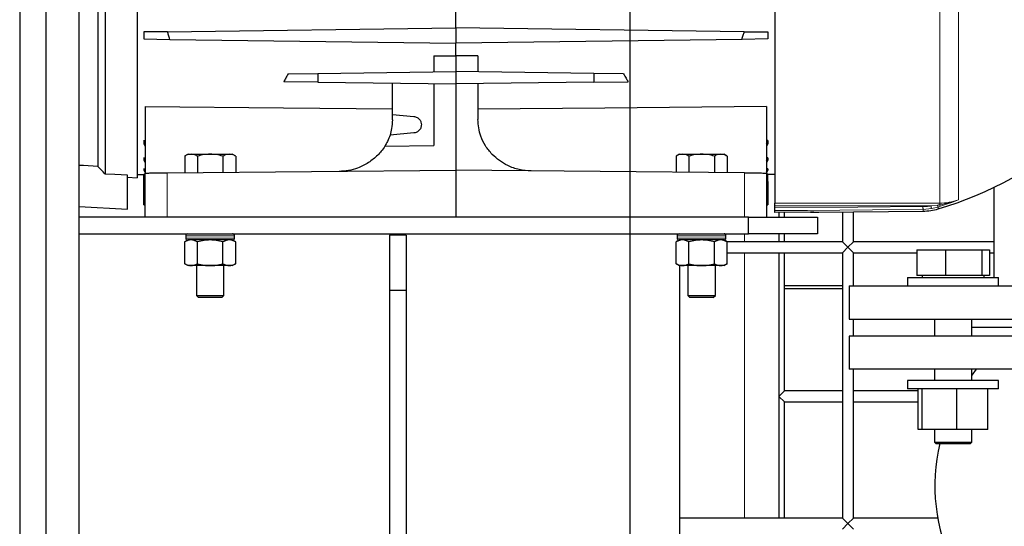
# Model space of a CAD drawing. Units: millimetres. Extents: x 0 to 21000, y 0 to 14850.
# Drawn here: x 16944 to 17301, y 4121 to 4304 of the extents above; entities that cross this region are included whole.
import ezdxf

# ---------------------------------------------------------------- set-up
doc = ezdxf.new("R2010")
doc.units = ezdxf.units.MM
doc.header["$LTSCALE"] = 50
doc.layers.add('SLD-0', color=7, linetype='Continuous')
doc.styles.add('SLDTEXTSTYLE0', font='TXT', dxfattribs={"width": 0.75})
doc.dimstyles.new('SLDDIMSTYLE1', dxfattribs={"dimtxt": 125, "dimasz": 165.1, "dimexe": 0, "dimexo": 0.0625, "dimgap": 31.25, "dimtad": 0, "dimtih": 1, "dimtoh": 1, "dimdec": 0, "dimrnd": 1e-09, "dimzin": 12, "dimdsep": 46, "dimtxsty": 'SLDTEXTSTYLE0', "dimsah": 1, "dimcen": 0.09, "dimadec": 0, "dimazin": 3, "dimtfac": 1, "dimtdec": 1, "dimtofl": 0, "dimtmove": 0, "dimatfit": 3, "dimfxl": 0, "dimfrac": 2, "dimtolj": 1, "dimtzin": 12, "dimarcsym": 0})

# ---------------------------------------------------------------- blocks, each defined once
blk = doc.blocks.new('_D_52')
at = {"layer": 'SLD-0'}
for p, q in [((17164.88, 4908.02), (17164.88, 2776.52)), ((17500.7, 2827.32), (17164.88, 2827.32))]:
    blk.add_line(p, q, dxfattribs=at)
blk.add_solid([(17164.88, 2827.32), (17329.98, 2801.92), (17329.98, 2852.72)], dxfattribs=at)
at = {"layer": 'SLD-0', "char_height": 125, "attachment_point": 1, "rotation": 90, "style": 'SLDTEXTSTYLE0'}
for s, insert in [('-Q,K,L,N', (17102.97, 2138.85)), ('1479', (17102.97, 1769.4))]:
    blk.add_mtext(s, dxfattribs=dict(at, insert=insert))

msp = doc.modelspace()

# ---------------------------------------------------------------- linework, layer by layer
at = {"color": 7, "linetype": 'Continuous', "lineweight": 25}
for p, q in [((16943.88, 5494.52), (16943.88, 3698.52)), ((16953.38, 4530.52), (16953.38, 3696.52)), ((16965.38, 3696.52), (16965.38, 4518.02)), ((16986.38, 4364.35), (16986.38, 4246.66)), ((16974.88, 4351.4), (16974.88, 4247.99)), ((16972.16, 4350.79), (16972.16, 4250.79)), ((17217.38, 4349.46), (17217.38, 4237.47)), ((17101.88, 4300.9), (17101.88, 4306.82)), ((16997.43, 4299.53), (16988.88, 4299.42)), ((16988.88, 4299.42), (16988.88, 4296.88)), ((16997.43, 4299.53), (17101.88, 4300.9)), ((17101.88, 4300.9), (17101.88, 4295.4)), ((17206.33, 4299.53), (17101.88, 4300.9)), ((17206.33, 4299.53), (17214.88, 4299.42)), ((17214.88, 4299.42), (17214.88, 4296.88)), ((16988.88, 4296.88), (16998.24, 4296.75)), ((16998.24, 4296.75), (17101.88, 4295.4)), ((17205.52, 4296.75), (17101.88, 4295.4)), ((17101.88, 4290.74), (17101.88, 4295.4)), ((17214.88, 4296.88), (17205.52, 4296.75)), ((17093.88, 4290.77), (17093.88, 4284.99)), ((17101.88, 4290.74), (17101.88, 4285.1)), ((17109.88, 4290.77), (17109.88, 4284.99)), ((17041.11, 4284.3), (17051.88, 4284.44)), ((17051.88, 4284.44), (17101.88, 4285.1)), ((17051.88, 4284.44), (17051.88, 4281.25)), ((17101.88, 4285.1), (17101.88, 4280.6)), ((17151.88, 4284.44), (17101.88, 4285.1)), ((17151.88, 4284.44), (17151.88, 4281.25)), ((17162.65, 4284.3), (17151.88, 4284.44)), ((17051.88, 4281.25), (17039.53, 4281.41)), ((17051.88, 4281.25), (17101.88, 4280.6)), ((17078.88, 4269.52), (17078.88, 4280.9)), ((17093.88, 4280.7), (17093.88, 4258.35)), ((17151.88, 4281.25), (17101.88, 4280.6)), ((17101.88, 4280.6), (17101.88, 4249.35)), ((17109.88, 4280.7), (17109.88, 4267.74)), ((17151.88, 4281.25), (17164.23, 4281.41)), ((16989.38, 4272.46), (16989.38, 4248.37)), ((17078.88, 4269.52), (17086.64, 4268.84)), ((17078.88, 4267.6), (17078.88, 4269.52)), ((17214.38, 4272.46), (17214.38, 4248.37)), ((17086.64, 4262.86), (17078.02, 4262.11)), ((16988.88, 4260.17), (16989.38, 4260.16)), ((16988.88, 4260.17), (16988.88, 4258.93)), ((16989.38, 4259.2), (16988.88, 4260.17)), ((16988.88, 4258.93), (16989.38, 4257.97)), ((17214.88, 4260.17), (17214.38, 4260.16)), ((17214.38, 4259.2), (17214.88, 4260.17)), ((17214.88, 4258.93), (17214.38, 4257.97)), ((17214.88, 4260.17), (17214.88, 4258.93)), ((17004.88, 4255.2), (17003.62, 4254.47)), ((17004.88, 4255.2), (17005.95, 4255.2)), ((17005.95, 4255.2), (17012.88, 4255.2)), ((17012.88, 4255.2), (17019.81, 4255.2)), ((17019.81, 4255.2), (17020.88, 4255.2)), ((17022.14, 4254.47), (17020.88, 4255.2)), ((17073.61, 4254.88), (17073.57, 4254.84)), ((17076.18, 4258.12), (17093.88, 4258.35)), ((17115.08, 4255.09), (17115.04, 4255.12)), ((17182.88, 4255.2), (17181.62, 4254.47)), ((17182.88, 4255.2), (17183.95, 4255.2)), ((17183.95, 4255.2), (17190.88, 4255.2)), ((17190.88, 4255.2), (17197.81, 4255.2)), ((17197.81, 4255.2), (17198.88, 4255.2)), ((17200.14, 4254.47), (17198.88, 4255.2)), ((16988.88, 4253.88), (16989.38, 4253.87)), ((16988.88, 4253.88), (16988.88, 4253.05)), ((16989.38, 4252.97), (16988.88, 4253.88)), ((16988.88, 4253.05), (16989.38, 4252.15)), ((17003.65, 4254.48), (17003.65, 4248.49)), ((17008.26, 4254.48), (17008.26, 4248.53)), ((17017.5, 4254.48), (17017.5, 4248.61)), ((17022.12, 4254.48), (17022.12, 4248.65)), ((17181.65, 4254.48), (17181.65, 4248.65)), ((17186.26, 4254.48), (17186.26, 4248.61)), ((17195.5, 4254.48), (17195.5, 4248.53)), ((17200.12, 4254.48), (17200.12, 4248.49)), ((17214.88, 4253.88), (17214.38, 4253.87)), ((17214.38, 4252.97), (17214.88, 4253.88)), ((17214.88, 4253.05), (17214.38, 4252.15)), ((17214.88, 4253.88), (17214.88, 4253.05)), ((16986.38, 4247.86), (16988.88, 4247.82)), ((16988.88, 4249.88), (16989.38, 4249.88)), ((16988.88, 4249.88), (16988.88, 4249.41)), ((16989.38, 4249), (16988.88, 4249.88)), ((16988.88, 4249.41), (16989.38, 4248.54)), ((16988.88, 4248.01), (16989.38, 4248)), ((16988.88, 4245.35), (16988.88, 4248.01)), ((16989.38, 4232.35), (16989.38, 4248.37)), ((16997.31, 4248.44), (17101.88, 4249.35)), ((17101.88, 4249.35), (17101.88, 4232.35)), ((17206.45, 4248.44), (17101.88, 4249.35)), ((17214.88, 4249.88), (17214.38, 4249.88)), ((17214.38, 4249), (17214.88, 4249.88)), ((17214.88, 4249.41), (17214.38, 4248.54)), ((17214.38, 4248.37), (17214.38, 4232.35)), ((17214.88, 4248.01), (17214.38, 4248)), ((17214.88, 4249.88), (17214.88, 4249.41)), ((17214.88, 4245.35), (17214.88, 4248.01)), ((17217.38, 4247.86), (17214.88, 4247.82)), ((16982.88, 4235.35), (16982.88, 4247.6)), ((16982.88, 4246.85), (16986.38, 4246.66)), ((17296.73, 4243.16), (17296.73, 4210.52)), ((17217.38, 4236.47), (17217.38, 4237.47)), ((16965.38, 4236.27), (16982.88, 4235.35)), ((16988.88, 4236.83), (16989.38, 4236.82)), ((17214.38, 4236.82), (17214.88, 4236.83)), ((17217.38, 4235.75), (17217.38, 4236.47)), ((17217.38, 4234.13), (17217.38, 4234.76)), ((17230.38, 4234.25), (17217.38, 4234.13)), ((17218.88, 4234.15), (17218.88, 4232.35)), ((17220.88, 4232.35), (17220.88, 4234.16)), ((17233.38, 4234.24), (17271.09, 4234.57)), ((17241.88, 4234.31), (17241.88, 4223.52)), ((17245.88, 4223.52), (17245.88, 4234.35)), ((17207.88, 4232.35), (16965.38, 4232.35)), ((17207.88, 4226.35), (17207.88, 4232.35)), ((17207.88, 4232.35), (17232.88, 4232.35)), ((17232.88, 4232.35), (17232.88, 4226.35)), ((16965.38, 4226.35), (17207.88, 4226.35)), ((17232.88, 4226.35), (17207.88, 4226.35)), ((17218.88, 4226.35), (17218.88, 4223.52)), ((17220.88, 4223.52), (17220.88, 4226.35)), ((17004.88, 4224.15), (17003.62, 4223.42)), ((17003.65, 4215.56), (17003.65, 4223.43)), ((17004.03, 4225.65), (17004.03, 4224.85)), ((17021.01, 4224.15), (17004.73, 4224.15)), ((17008.26, 4215.56), (17008.26, 4223.43)), ((17017.5, 4215.56), (17017.5, 4223.43)), ((17022.14, 4223.42), (17020.88, 4224.15)), ((17021.72, 4224.85), (17021.72, 4225.65)), ((17022.12, 4215.56), (17022.12, 4223.43)), ((17077.88, 4225.85), (17077.88, 4205.85)), ((17083.88, 4225.85), (17077.88, 4225.85)), ((17083.88, 4225.85), (17083.88, 4205.85)), ((17182.88, 4224.15), (17181.62, 4223.42)), ((17181.65, 4215.56), (17181.65, 4223.43)), ((17182.03, 4225.65), (17182.03, 4224.85)), ((17199.01, 4224.15), (17182.73, 4224.15)), ((17186.26, 4215.56), (17186.26, 4223.43)), ((17195.5, 4215.56), (17195.5, 4223.43)), ((17200.14, 4223.42), (17198.88, 4224.15)), ((17199.72, 4224.85), (17199.72, 4225.65)), ((17241.88, 4223.52), (17199.97, 4223.52)), ((17200.12, 4215.56), (17200.12, 4223.43)), ((17241.88, 4223.52), (17243.88, 4221.52)), ((17243.88, 4221.52), (17245.88, 4223.52)), ((17296.73, 4223.52), (17245.88, 4223.52)), ((17200.12, 4219.52), (17241.88, 4219.52)), ((17218.88, 4219.52), (17218.88, 4123.52)), ((17220.88, 4169.52), (17220.88, 4219.52)), ((17243.88, 4221.52), (17241.88, 4219.52)), ((17241.88, 4219.52), (17241.88, 4123.52)), ((17245.88, 4219.52), (17243.88, 4221.52)), ((17245.88, 4207.52), (17245.88, 4219.52)), ((17245.88, 4219.52), (17268.83, 4219.52)), ((17268.83, 4220.52), (17268.83, 4211.32)), ((17268.83, 4220.52), (17279.19, 4220.52)), ((17279.19, 4220.52), (17279.19, 4211.32)), ((17279.19, 4220.52), (17292.34, 4220.52)), ((17292.34, 4220.52), (17292.34, 4211.32)), ((17292.34, 4220.52), (17295.13, 4220.52)), ((17295.13, 4220.52), (17295.13, 4211.32)), ((17295.13, 4219.52), (17296.73, 4219.52)), ((17003.62, 4215.58), (17004.88, 4214.85)), ((17005.95, 4214.85), (17004.88, 4214.85)), ((17012.88, 4214.85), (17005.95, 4214.85)), ((17007.88, 4214.85), (17007.88, 4204.1)), ((17019.81, 4214.85), (17012.88, 4214.85)), ((17017.88, 4204.1), (17017.88, 4214.85)), ((17020.88, 4214.85), (17019.81, 4214.85)), ((17020.88, 4214.85), (17022.14, 4215.58)), ((17181.62, 4215.58), (17182.88, 4214.85)), ((17183.95, 4214.85), (17182.88, 4214.85)), ((17182.88, 4214.85), (17182.88, 4097.45)), ((17190.88, 4214.85), (17183.95, 4214.85)), ((17185.88, 4214.85), (17185.88, 4204.1)), ((17197.81, 4214.85), (17190.88, 4214.85)), ((17195.88, 4204.1), (17195.88, 4214.85)), ((17198.88, 4214.85), (17197.81, 4214.85)), ((17198.88, 4214.85), (17200.14, 4215.58)), ((17265.48, 4210.52), (17265.48, 4207.52)), ((17265.48, 4210.52), (17297.56, 4210.52)), ((17279.19, 4211.32), (17268.83, 4211.32)), ((17270.74, 4211.32), (17270.74, 4210.52)), ((17292.34, 4211.32), (17279.19, 4211.32)), ((17295.13, 4211.32), (17292.34, 4211.32)), ((17293.23, 4210.52), (17293.23, 4211.32)), ((17297.56, 4210.52), (17298.48, 4210.52)), ((17298.48, 4207.52), (17298.48, 4210.52)), ((17083.88, 4205.85), (17077.88, 4205.85)), ((17077.88, 4205.85), (17077.88, 4089.85)), ((17083.88, 4205.85), (17083.88, 4089.85)), ((17241.88, 4207.52), (17220.88, 4207.52)), ((17241.88, 4206.52), (17220.88, 4206.52)), ((17244.38, 4207.52), (17244.38, 4195.52)), ((17244.38, 4207.52), (17409.38, 4207.52)), ((17007.88, 4204.1), (17008.63, 4203.35)), ((17007.88, 4204.1), (17017.88, 4204.1)), ((17017.13, 4203.35), (17008.63, 4203.35)), ((17017.13, 4203.35), (17017.88, 4204.1)), ((17185.88, 4204.1), (17186.63, 4203.35)), ((17185.88, 4204.1), (17195.88, 4204.1)), ((17195.13, 4203.35), (17186.63, 4203.35)), ((17195.13, 4203.35), (17195.88, 4204.1)), ((17244.38, 4195.52), (17409.38, 4195.52)), ((17245.88, 4189.35), (17245.88, 4195.52)), ((17275.21, 4195.52), (17275.21, 4189.35)), ((17288.75, 4189.35), (17288.75, 4195.52)), ((17326.88, 4192.52), (17288.75, 4192.52)), ((17244.38, 4189.35), (17244.38, 4177.35)), ((17326.88, 4189.35), (17244.38, 4189.35)), ((17326.88, 4177.35), (17244.38, 4177.35)), ((17245.88, 4123.52), (17245.88, 4177.35)), ((17275.21, 4177.35), (17275.21, 4173.32)), ((17288.75, 4173.32), (17288.75, 4177.35)), ((17290.38, 4177.35), (17288.75, 4175.25)), ((17265.48, 4173.32), (17265.48, 4170.32)), ((17298.48, 4173.32), (17265.48, 4173.32)), ((17298.48, 4170.32), (17298.48, 4173.32)), ((17218.88, 4167.52), (17220.88, 4169.52)), ((17241.88, 4169.52), (17220.88, 4169.52)), ((17269.34, 4169.52), (17245.88, 4169.52)), ((17298.48, 4170.32), (17265.48, 4170.32)), ((17269.34, 4155.52), (17269.34, 4170.32)), ((17270.75, 4155.52), (17270.75, 4170.32)), ((17283.39, 4155.52), (17283.39, 4170.32)), ((17294.62, 4155.52), (17294.62, 4170.32)), ((17220.88, 4165.52), (17218.88, 4167.52)), ((17220.88, 4165.52), (17241.88, 4165.52)), ((17220.88, 4123.52), (17220.88, 4165.52)), ((17245.88, 4165.52), (17269.34, 4165.52)), ((17270.75, 4155.52), (17269.34, 4155.52)), ((17283.39, 4155.52), (17270.75, 4155.52)), ((17275.21, 4155.52), (17275.21, 4151.02)), ((17294.62, 4155.52), (17283.39, 4155.52)), ((17288.75, 4151.02), (17288.75, 4155.52)), ((17275.21, 4151.02), (17275.71, 4150.52)), ((17275.21, 4151.02), (17288.75, 4151.02)), ((17275.71, 4150.52), (17288.25, 4150.52)), ((17288.25, 4150.52), (17288.75, 4151.02)), ((17241.88, 4123.52), (17182.88, 4123.52)), ((17241.88, 4123.52), (17243.88, 4121.52)), ((17243.88, 4121.52), (17245.88, 4123.52)), ((17276.37, 4123.52), (17245.88, 4123.52)), ((17243.88, 4121.52), (17241.88, 4119.52)), ((17245.88, 4119.52), (17243.88, 4121.52))]:
    msp.add_line(p, q, dxfattribs=at)
at = {"color": 8, "linetype": 'Continuous', "lineweight": 18}
for p, q in [((17277.12, 4237.47), (17277.12, 4349.46)), ((17283.88, 4349.46), (17283.88, 4238.66)), ((16997.31, 4248.44), (16997.31, 4232.35)), ((17206.45, 4232.35), (17206.45, 4248.44)), ((16988.88, 4245.35), (16989.38, 4245.35)), ((17214.38, 4245.35), (17214.88, 4245.35)), ((17217.38, 4237.47), (17277.12, 4237.47)), ((17273.98, 4236.47), (17217.38, 4236.47)), ((17274.14, 4235.49), (17271.09, 4235.23)), ((17271.09, 4234.57), (17271.09, 4235.23)), ((17276.31, 4236.75), (17273.98, 4236.47)), ((17276.59, 4236.06), (17274.14, 4235.49)), ((17276.59, 4236.06), (17276.59, 4235.39)), ((17206.38, 4226.35), (17206.38, 4223.52)), ((17021.72, 4225.65), (17004.03, 4225.65)), ((17004.03, 4224.85), (17021.72, 4224.85)), ((17199.72, 4225.65), (17182.03, 4225.65)), ((17182.03, 4224.85), (17199.72, 4224.85)), ((17206.38, 4219.52), (17206.38, 4123.52))]:
    msp.add_line(p, q, dxfattribs=at)
at = {"color": 7, "linetype": 'Continuous', "lineweight": 25, "flags": 128}
for points in [[(17093.88, 4290.77), (17098.36, 4290.75), (17101.88, 4290.74)], [(17109.88, 4290.77), (17105.4, 4290.75), (17101.88, 4290.74)], [(16989.38, 4272.46), (17039.5, 4271.97), (17078.88, 4271.58)], [(17214.38, 4272.46), (17155.86, 4271.89), (17109.88, 4271.44)], [(16972.16, 4250.79), (16966.97, 4251.04), (16965.38, 4251.12)], [(16982.88, 4247.6), (16978.4, 4247.82), (16974.88, 4247.99)]]:
    msp.add_lwpolyline(points, dxfattribs=at)
at = {"color": 8, "linetype": 'Continuous', "lineweight": 18, "flags": 128}
for points in [[(17217.38, 4235.75), (17247.45, 4236.02), (17271.08, 4236.22)], [(17271.09, 4235.23), (17252.83, 4235.07), (17241.01, 4234.97), (17229.2, 4234.86), (17217.38, 4234.76)]]:
    msp.add_lwpolyline(points, dxfattribs=at)
at = {"color": 7, "linetype": 'Continuous', "lineweight": 25}
for centre, radius, start, end in [((17238.38, 4364.35), 134.5, 286.5049, 311.1728), ((17270.91, 4254.57), 20, 270.5, 286.5049), ((17004.73, 4225.65), 0.7, 90, 180), ((17182.73, 4225.65), 0.7, 90, 180), ((17004.73, 4224.85), 0.7, 180, 270), ((17182.73, 4224.85), 0.7, 180, 270), ((17342.6, 4135.02), 67.21, 166.6671, 205.8678)]:
    msp.add_arc(centre, radius, start, end, dxfattribs=at)
for points, knots in [([(16998.24, 4296.75), (16998.09, 4297.27), (16997.82, 4298.2), (16997.55, 4299.12), (16997.43, 4299.53)], [0, 0, 0, 0, 0.56, 1, 1, 1, 1]), ([(17205.52, 4296.75), (17205.68, 4297.27), (17205.95, 4298.2), (17206.22, 4299.12), (17206.33, 4299.53)], [0, 0, 0, 0, 0.56, 1, 1, 1, 1]), ([(17041.11, 4284.3), (17040.82, 4283.76), (17040.3, 4282.78), (17039.77, 4281.83), (17039.53, 4281.41)], [0, 0, 0, 0, 0.559421, 1, 1, 1, 1]), ([(17162.65, 4284.3), (17162.95, 4283.76), (17163.47, 4282.78), (17164, 4281.83), (17164.23, 4281.41)], [0, 0, 0, 0, 0.559421, 1, 1, 1, 1]), ([(17078.88, 4267.6), (17078.84, 4266.56), (17078.76, 4264.69), (17078.25, 4262.9), (17078.02, 4262.11)], [0, 0, 0, 0, 0.559999, 1, 1, 1, 1]), ([(17086.64, 4268.84), (17087.04, 4268.75), (17087.87, 4268.58), (17088.77, 4267.77), (17089.29, 4266.81), (17089.35, 4266.16), (17089.38, 4265.85)], [0, 0, 0, 0, 0.271347, 0.562165, 0.78867, 1, 1, 1, 1]), ([(17089.38, 4265.85), (17089.34, 4265.45), (17089.24, 4264.61), (17088.51, 4263.64), (17087.6, 4263.03), (17086.95, 4262.92), (17086.64, 4262.86)], [0, 0, 0, 0, 0.271327, 0.562139, 0.788653, 1, 1, 1, 1]), ([(17115.04, 4255.12), (17114.19, 4256.11), (17112.43, 4258.15), (17110.91, 4261.46), (17110.03, 4264.69), (17109.93, 4266.73), (17109.88, 4267.74)], [0, 0, 0, 0, 0.267034, 0.549182, 0.775498, 1, 1, 1, 1]), ([(17078.02, 4262.11), (17077.74, 4261.33), (17077.25, 4259.95), (17076.51, 4258.68), (17076.18, 4258.12)], [0, 0, 0, 0, 0.559998, 1, 1, 1, 1]), ([(17005.95, 4255.2), (17005.58, 4255.16), (17004.8, 4255.09), (17004.04, 4254.69), (17003.65, 4254.48)], [0, 0, 0, 0, 0.476742, 1, 1, 1, 1]), ([(17008.26, 4254.48), (17007.87, 4254.69), (17007.11, 4255.09), (17006.33, 4255.16), (17005.95, 4255.2)], [0, 0, 0, 0, 0.523258, 1, 1, 1, 1]), ([(17012.88, 4255.2), (17012.14, 4255.16), (17010.57, 4255.09), (17009.06, 4254.69), (17008.26, 4254.48)], [0, 0, 0, 0, 0.476742, 1, 1, 1, 1]), ([(17017.5, 4254.48), (17016.71, 4254.69), (17015.19, 4255.09), (17013.63, 4255.16), (17012.88, 4255.2)], [0, 0, 0, 0, 0.523258, 1, 1, 1, 1]), ([(17019.81, 4255.2), (17019.44, 4255.16), (17018.66, 4255.09), (17017.9, 4254.69), (17017.5, 4254.48)], [0, 0, 0, 0, 0.476742, 1, 1, 1, 1]), ([(17022.12, 4254.48), (17021.72, 4254.69), (17020.97, 4255.09), (17020.18, 4255.16), (17019.81, 4255.2)], [0, 0, 0, 0, 0.5232583, 1, 1, 1, 1]), ([(17073.57, 4254.84), (17072.5, 4253.89), (17070.39, 4252.01), (17066.67, 4250.21), (17063.03, 4249.18), (17060.73, 4249.04), (17059.6, 4248.98)], [0, 0, 0, 0, 0.290335, 0.574134, 0.790395, 1, 1, 1, 1]), ([(17076.18, 4258.12), (17075.75, 4257.47), (17075, 4256.34), (17074.03, 4255.32), (17073.61, 4254.88)], [0, 0, 0, 0, 0.565311, 1, 1, 1, 1]), ([(17129.17, 4249.11), (17127.71, 4249.22), (17124.73, 4249.43), (17120.83, 4250.88), (17117.56, 4252.8), (17115.91, 4254.32), (17115.08, 4255.09)], [0, 0, 0, 0, 0.267416, 0.54573, 0.771186, 1, 1, 1, 1]), ([(17183.95, 4255.2), (17183.58, 4255.16), (17182.8, 4255.09), (17182.04, 4254.69), (17181.65, 4254.48)], [0, 0, 0, 0, 0.476742, 1, 1, 1, 1]), ([(17186.26, 4254.48), (17185.87, 4254.69), (17185.11, 4255.09), (17184.33, 4255.16), (17183.95, 4255.2)], [0, 0, 0, 0, 0.523258, 1, 1, 1, 1]), ([(17190.88, 4255.2), (17190.14, 4255.16), (17188.57, 4255.09), (17187.06, 4254.69), (17186.26, 4254.48)], [0, 0, 0, 0, 0.476742, 1, 1, 1, 1]), ([(17195.5, 4254.48), (17194.71, 4254.69), (17193.19, 4255.09), (17191.63, 4255.16), (17190.88, 4255.2)], [0, 0, 0, 0, 0.523258, 1, 1, 1, 1]), ([(17197.81, 4255.2), (17197.44, 4255.16), (17196.66, 4255.09), (17195.9, 4254.69), (17195.5, 4254.48)], [0, 0, 0, 0, 0.476742, 1, 1, 1, 1]), ([(17200.12, 4254.48), (17199.72, 4254.69), (17198.97, 4255.09), (17198.18, 4255.16), (17197.81, 4255.2)], [0, 0, 0, 0, 0.523258, 1, 1, 1, 1]), ([(16974.88, 4247.99), (16974.37, 4248.51), (16973.47, 4249.45), (16972.56, 4250.38), (16972.16, 4250.79)], [0, 0, 0, 0, 0.56, 1, 1, 1, 1]), ([(16989.38, 4248.37), (16989.44, 4248.37), (16989.57, 4248.37), (16990.58, 4248.38), (16992.28, 4248.39), (16994.62, 4248.41), (16996.44, 4248.43), (16997.31, 4248.44)], [0, 0, 0, 0, 0.176921, 0.367216, 0.563503, 0.790155, 1, 1, 1, 1]), ([(17206.45, 4248.44), (17207.19, 4248.43), (17208.71, 4248.42), (17210.87, 4248.4), (17212.77, 4248.38), (17214.12, 4248.37), (17214.3, 4248.37), (17214.38, 4248.37)], [0, 0, 0, 0, 0.1769277, 0.3672272, 0.5635155, 0.7901627, 1, 1, 1, 1]), ([(16988.88, 4236.83), (16988.88, 4236.83), (16988.88, 4236.61), (16988.88, 4237.37), (16988.88, 4239.14), (16988.88, 4242.01), (16988.88, 4244.24), (16988.88, 4245.35)], [0, 0, 0, 0, 0.000091, 0.249842, 0.4998, 0.749811, 1, 1, 1, 1]), ([(17214.88, 4245.35), (17214.88, 4244.24), (17214.88, 4242.01), (17214.88, 4239.14), (17214.88, 4237.37), (17214.88, 4236.61), (17214.88, 4236.83), (17214.88, 4236.83)], [0, 0, 0, 0, 0.249906, 0.499701, 0.749385, 0.999062, 1, 1, 1, 1]), ([(17217.38, 4234.76), (17217.38, 4234.78), (17217.38, 4234.83), (17217.38, 4235.07), (17217.38, 4235.39), (17217.38, 4235.63), (17217.38, 4235.75)], [0, 0, 0, 0, 0.250004, 0.499924, 0.749476, 1, 1, 1, 1]), ([(17230.38, 4234.25), (17230.77, 4234.25), (17231.56, 4234.25), (17232.57, 4234.25), (17233.19, 4234.24), (17233.46, 4234.24), (17233.38, 4234.24), (17233.38, 4234.24)], [0, 0, 0, 0, 0.249892, 0.499776, 0.749754, 0.999937, 1, 1, 1, 1]), ([(17231.53, 4234.25), (17231.53, 4234.25), (17231.21, 4234.25), (17230.79, 4234.25), (17230.38, 4234.25)], [0, 0, 0, 0, 0.000033, 1, 1, 1, 1]), ([(17021.72, 4225.65), (17021.71, 4225.74), (17021.68, 4225.92), (17021.53, 4226.15), (17021.34, 4226.28), (17021.17, 4226.34), (17021.07, 4226.34), (17021.01, 4226.35)], [0, 0, 0, 0, 0.245896, 0.499257, 0.726047, 0.857246, 1, 1, 1, 1]), ([(17199.72, 4225.65), (17199.71, 4225.74), (17199.68, 4225.92), (17199.53, 4226.15), (17199.34, 4226.28), (17199.17, 4226.34), (17199.07, 4226.34), (17199.01, 4226.35)], [0, 0, 0, 0, 0.245896, 0.499257, 0.726047, 0.857246, 1, 1, 1, 1]), ([(17005.95, 4224.15), (17005.58, 4224.11), (17004.8, 4224.04), (17004.04, 4223.64), (17003.65, 4223.43)], [0, 0, 0, 0, 0.476742, 1, 1, 1, 1]), ([(17008.26, 4223.43), (17007.87, 4223.64), (17007.11, 4224.04), (17006.33, 4224.11), (17005.95, 4224.15)], [0, 0, 0, 0, 0.523258, 1, 1, 1, 1]), ([(17012.88, 4224.15), (17012.14, 4224.11), (17010.57, 4224.04), (17009.06, 4223.64), (17008.26, 4223.43)], [0, 0, 0, 0, 0.476742, 1, 1, 1, 1]), ([(17017.5, 4223.43), (17016.71, 4223.64), (17015.19, 4224.04), (17013.63, 4224.11), (17012.88, 4224.15)], [0, 0, 0, 0, 0.523258, 1, 1, 1, 1]), ([(17019.81, 4224.15), (17019.44, 4224.11), (17018.66, 4224.04), (17017.9, 4223.64), (17017.5, 4223.43)], [0, 0, 0, 0, 0.476742, 1, 1, 1, 1]), ([(17022.12, 4223.43), (17021.72, 4223.64), (17020.97, 4224.04), (17020.18, 4224.11), (17019.81, 4224.15)], [0, 0, 0, 0, 0.523258, 1, 1, 1, 1]), ([(17021.01, 4224.15), (17021.07, 4224.15), (17021.17, 4224.16), (17021.34, 4224.22), (17021.53, 4224.35), (17021.68, 4224.57), (17021.71, 4224.76), (17021.72, 4224.85)], [0, 0, 0, 0, 0.142948, 0.274212, 0.500744, 0.754302, 1, 1, 1, 1]), ([(17183.95, 4224.15), (17183.58, 4224.11), (17182.8, 4224.04), (17182.04, 4223.64), (17181.65, 4223.43)], [0, 0, 0, 0, 0.476742, 1, 1, 1, 1]), ([(17186.26, 4223.43), (17185.87, 4223.64), (17185.11, 4224.04), (17184.33, 4224.11), (17183.95, 4224.15)], [0, 0, 0, 0, 0.523258, 1, 1, 1, 1]), ([(17190.88, 4224.15), (17190.14, 4224.11), (17188.57, 4224.04), (17187.06, 4223.64), (17186.26, 4223.43)], [0, 0, 0, 0, 0.476742, 1, 1, 1, 1]), ([(17195.5, 4223.43), (17194.71, 4223.64), (17193.19, 4224.04), (17191.63, 4224.11), (17190.88, 4224.15)], [0, 0, 0, 0, 0.523258, 1, 1, 1, 1]), ([(17197.81, 4224.15), (17197.44, 4224.11), (17196.66, 4224.04), (17195.9, 4223.64), (17195.5, 4223.43)], [0, 0, 0, 0, 0.476742, 1, 1, 1, 1]), ([(17200.12, 4223.43), (17199.72, 4223.64), (17198.97, 4224.04), (17198.18, 4224.11), (17197.81, 4224.15)], [0, 0, 0, 0, 0.523258, 1, 1, 1, 1]), ([(17199.01, 4224.15), (17199.07, 4224.15), (17199.17, 4224.16), (17199.34, 4224.22), (17199.53, 4224.35), (17199.68, 4224.57), (17199.71, 4224.76), (17199.72, 4224.85)], [0, 0, 0, 0, 0.142948, 0.274212, 0.500744, 0.754302, 1, 1, 1, 1]), ([(17003.65, 4215.56), (17004.04, 4215.35), (17004.8, 4214.96), (17005.58, 4214.88), (17005.95, 4214.85)], [0, 0, 0, 0, 0.523258, 1, 1, 1, 1]), ([(17005.95, 4214.85), (17006.33, 4214.88), (17007.11, 4214.96), (17007.87, 4215.35), (17008.26, 4215.56)], [0, 0, 0, 0, 0.476742, 1, 1, 1, 1]), ([(17008.26, 4215.56), (17009.06, 4215.35), (17010.57, 4214.96), (17012.14, 4214.88), (17012.88, 4214.85)], [0, 0, 0, 0, 0.523258, 1, 1, 1, 1]), ([(17012.88, 4214.85), (17013.63, 4214.88), (17015.19, 4214.96), (17016.71, 4215.35), (17017.5, 4215.56)], [0, 0, 0, 0, 0.4767417, 1, 1, 1, 1]), ([(17017.5, 4215.56), (17017.9, 4215.35), (17018.66, 4214.96), (17019.44, 4214.88), (17019.81, 4214.85)], [0, 0, 0, 0, 0.523258, 1, 1, 1, 1]), ([(17019.81, 4214.85), (17020.18, 4214.88), (17020.97, 4214.96), (17021.72, 4215.35), (17022.12, 4215.56)], [0, 0, 0, 0, 0.476742, 1, 1, 1, 1]), ([(17181.65, 4215.56), (17182.04, 4215.35), (17182.8, 4214.96), (17183.58, 4214.88), (17183.95, 4214.85)], [0, 0, 0, 0, 0.523258, 1, 1, 1, 1]), ([(17183.95, 4214.85), (17184.33, 4214.88), (17185.11, 4214.96), (17185.87, 4215.35), (17186.26, 4215.56)], [0, 0, 0, 0, 0.476742, 1, 1, 1, 1]), ([(17186.26, 4215.56), (17187.06, 4215.35), (17188.57, 4214.96), (17190.14, 4214.88), (17190.88, 4214.85)], [0, 0, 0, 0, 0.523258, 1, 1, 1, 1]), ([(17190.88, 4214.85), (17191.63, 4214.88), (17193.19, 4214.96), (17194.71, 4215.35), (17195.5, 4215.56)], [0, 0, 0, 0, 0.476742, 1, 1, 1, 1]), ([(17195.5, 4215.56), (17195.9, 4215.35), (17196.66, 4214.96), (17197.44, 4214.88), (17197.81, 4214.85)], [0, 0, 0, 0, 0.523258, 1, 1, 1, 1]), ([(17197.81, 4214.85), (17198.18, 4214.88), (17198.97, 4214.96), (17199.72, 4215.35), (17200.12, 4215.56)], [0, 0, 0, 0, 0.476742, 1, 1, 1, 1])]:
    msp.add_open_spline(points, degree=3, knots=knots, dxfattribs=at)
at = {"color": 8, "linetype": 'Continuous', "lineweight": 18}
for points, knots in [([(17277.12, 4237.47), (17278.27, 4237.52), (17280.57, 4237.62), (17282.78, 4238.31), (17283.88, 4238.66)], [0, 0, 0, 0, 0.499824, 1, 1, 1, 1]), ([(17283.88, 4238.66), (17282.77, 4238.27), (17280.57, 4237.5), (17278.26, 4237.08), (17277.12, 4236.87)], [0, 0, 0, 0, 0.505414, 1, 1, 1, 1]), ([(17283.88, 4238.66), (17282.7, 4238.19), (17280.59, 4237.37), (17278.38, 4236.64), (17277.41, 4236.32)], [0, 0, 0, 0, 0.56023, 1, 1, 1, 1]), ([(17271.08, 4236.22), (17271.62, 4236.24), (17272.6, 4236.27), (17273.56, 4236.41), (17273.98, 4236.47)], [0, 0, 0, 0, 0.561115, 1, 1, 1, 1]), ([(17277.12, 4236.87), (17276.96, 4236.85), (17276.7, 4236.81), (17276.43, 4236.76), (17276.31, 4236.75)], [0, 0, 0, 0, 0.559998, 1, 1, 1, 1]), ([(17277.41, 4236.32), (17277.25, 4236.27), (17276.98, 4236.19), (17276.71, 4236.1), (17276.59, 4236.06)], [0, 0, 0, 0, 0.559991, 1, 1, 1, 1])]:
    msp.add_open_spline(points, degree=3, knots=knots, dxfattribs=at)
for points in [[(17277.12, 4236.87), (17277.12, 4236.95), (17277.12, 4237.1), (17277.12, 4237.29), (17277.12, 4237.42), (17277.12, 4237.45), (17277.12, 4237.47)], [(17271.08, 4236.22), (17271.08, 4236.1), (17271.08, 4235.86), (17271.08, 4235.54), (17271.09, 4235.31), (17271.09, 4235.26), (17271.09, 4235.23)], [(17274.14, 4235.49), (17274.14, 4235.52), (17274.13, 4235.57), (17274.09, 4235.8), (17274.04, 4236.11), (17274, 4236.35), (17273.98, 4236.47)], [(17276.59, 4236.06), (17276.58, 4236.08), (17276.55, 4236.11), (17276.48, 4236.26), (17276.4, 4236.48), (17276.34, 4236.66), (17276.31, 4236.75)], [(17277.41, 4236.32), (17277.39, 4236.33), (17277.36, 4236.35), (17277.29, 4236.47), (17277.2, 4236.65), (17277.14, 4236.8), (17277.12, 4236.87)]]:
    msp.add_open_spline(points, degree=3, dxfattribs=at)

# ---------------------------------------------------------------- dimensions: what is measured, and where the dimension line sits
at = {"layer": 'SLD-0'}
dim = msp.add_ordinate_dim(feature_location=(17164.88, 4958.02), offset=(0, -2181.5), dtype=1, origin=(18643.88, 3698.52), text='<>-Q,K,L,N', dimstyle='SLDDIMSTYLE1', dxfattribs=at)
dim.commit()
dim.dimension.update_dxf_attribs({"geometry": '_D_52', "text_midpoint": (17164.88, 2272.96)})

doc.saveas('drawing.dxf')
